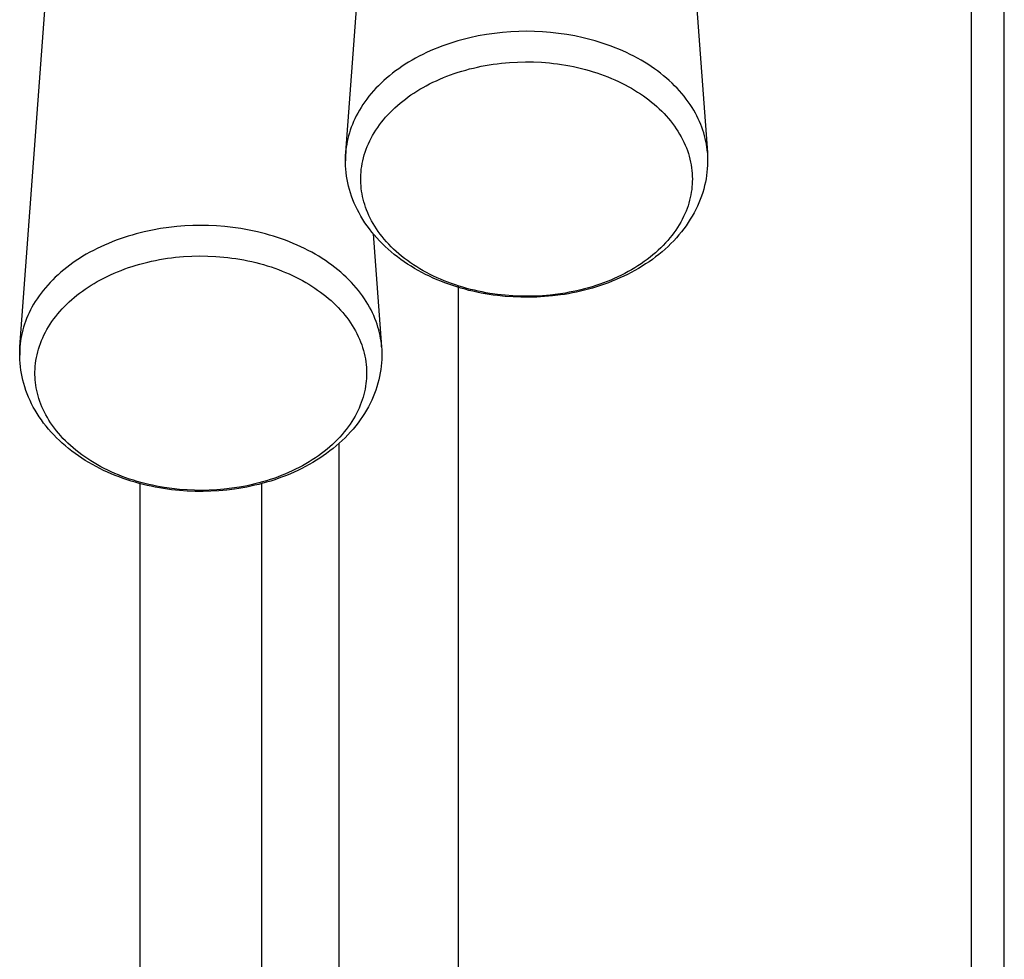
# Model space of a CAD drawing. Units: millimetres. Extents: x 2148 to 2612, y 1454 to 1532.
# Drawn here: x 2486 to 2492, y 1500 to 1506 of the extents above; entities that cross this region are included whole.
import ezdxf
from ezdxf.enums import TextEntityAlignment as Align

# ---------------------------------------------------------------- set-up
doc = ezdxf.new("R2010")
doc.units = ezdxf.units.MM
doc.layers.add('GRC-ELC', color=1, linetype='Continuous')
doc.layers.add('GRC-SILVER SERIES COOKING', color=7, linetype='Continuous', plot=False)
doc.styles.get("Standard").update_dxf_attribs({"font": 'arial.ttf'})

# ---------------------------------------------------------------- blocks, each defined once
blk = doc.blocks.new('S6M100E')
at = {"layer": 'GRC-SILVER SERIES COOKING', "color": 7, "lineweight": -3, "true_color": 0xffffff}
for points in [[(29.9999, 1.7789), (29.9999, 59.8998)], [(29.9999, 1.7789), (29.9999, 59.8998)], [(29.7839, 1.8616), (29.7839, 59.7838)], [(29.7839, 1.8616), (29.7839, 59.7838)], [(25.6578, 35.3928), (26.051, 40.6908)], [(25.6578, 35.3928), (26.051, 40.6908)], [(27.6488, 40.6908), (28.0421, 35.3928)], [(27.6488, 40.6908), (28.0421, 35.3928)], [(23.5101, 34.1126), (23.9033, 39.4106)], [(23.5101, 34.1126), (23.9033, 39.4106)], [(26.8499, 36.1926), (26.7982, 36.1918), (26.7456, 36.1894), (26.6925, 36.1853), (26.6389, 36.1793), (26.585, 36.1716), (26.531, 36.1619), (26.4771, 36.1504), (26.4502, 36.1439), (26.4234, 36.1369), (26.3967, 36.1294), (26.3702, 36.1215), (26.3438, 36.113), (26.3177, 36.1041), (26.2917, 36.0946), (26.266, 36.0847), (26.2406, 36.0744), (26.2155, 36.0635), (26.1907, 36.0522), (26.1662, 36.0405), (26.1422, 36.0283), (26.1185, 36.0156), (26.0952, 36.0025), (26.0724, 35.989), (26.0501, 35.9751), (26.0283, 35.9608), (26.0069, 35.9462), (25.9861, 35.9311), (25.9659, 35.9157), (25.9462, 35.9), (25.9271, 35.8839), (25.9086, 35.8676), (25.8907, 35.8509), (25.8734, 35.834), (25.8568, 35.8168), (25.8408, 35.7994), (25.8255, 35.7818), (25.8108, 35.764), (25.7968, 35.746), (25.7835, 35.7278), (25.7709, 35.7095), (25.7589, 35.6911), (25.7476, 35.6725), (25.737, 35.6539), (25.7271, 35.6351), (25.7179, 35.6164), (25.7093, 35.5976), (25.7015, 35.5787), (25.6942, 35.5599), (25.6877, 35.5411), (25.6818, 35.5223), (25.6765, 35.5035), (25.6719, 35.4849), (25.6679, 35.4662), (25.6645, 35.4477), (25.6617, 35.4293), (25.6595, 35.411), (25.6578, 35.3928)], [(26.8499, 36.1926), (26.7982, 36.1918), (26.7456, 36.1894), (26.6925, 36.1853), (26.6389, 36.1793), (26.585, 36.1716), (26.531, 36.1619), (26.4771, 36.1504), (26.4502, 36.1439), (26.4234, 36.1369), (26.3967, 36.1294), (26.3702, 36.1215), (26.3438, 36.113), (26.3177, 36.1041), (26.2917, 36.0946), (26.266, 36.0847), (26.2406, 36.0744), (26.2155, 36.0635), (26.1907, 36.0522), (26.1662, 36.0405), (26.1422, 36.0283), (26.1185, 36.0156), (26.0952, 36.0025), (26.0724, 35.989), (26.0501, 35.9751), (26.0283, 35.9608), (26.0069, 35.9462), (25.9861, 35.9311), (25.9659, 35.9157), (25.9462, 35.9), (25.9271, 35.8839), (25.9086, 35.8676), (25.8907, 35.8509), (25.8734, 35.834), (25.8568, 35.8168), (25.8408, 35.7994), (25.8255, 35.7818), (25.8108, 35.764), (25.7968, 35.746), (25.7835, 35.7278), (25.7709, 35.7095), (25.7589, 35.6911), (25.7476, 35.6725), (25.737, 35.6539), (25.7271, 35.6351), (25.7179, 35.6164), (25.7093, 35.5976), (25.7015, 35.5787), (25.6942, 35.5599), (25.6877, 35.5411), (25.6818, 35.5223), (25.6765, 35.5035), (25.6719, 35.4849), (25.6679, 35.4662), (25.6645, 35.4477), (25.6617, 35.4293), (25.6595, 35.411), (25.6578, 35.3928)], [(28.0421, 35.3928), (28.0404, 35.411), (28.0382, 35.4293), (28.0354, 35.4477), (28.032, 35.4662), (28.028, 35.4849), (28.0234, 35.5035), (28.0181, 35.5223), (28.0122, 35.5411), (28.0057, 35.5599), (27.9984, 35.5787), (27.9906, 35.5976), (27.982, 35.6164), (27.9728, 35.6351), (27.9629, 35.6539), (27.9523, 35.6725), (27.941, 35.6911), (27.929, 35.7095), (27.9164, 35.7278), (27.9031, 35.746), (27.8891, 35.764), (27.8744, 35.7818), (27.8591, 35.7994), (27.8431, 35.8168), (27.8265, 35.834), (27.8092, 35.8509), (27.7913, 35.8676), (27.7728, 35.8839), (27.7537, 35.9), (27.734, 35.9157), (27.7138, 35.9311), (27.693, 35.9462), (27.6716, 35.9608), (27.6498, 35.9751), (27.6275, 35.989), (27.6047, 36.0025), (27.5814, 36.0156), (27.5577, 36.0283), (27.5337, 36.0405), (27.5092, 36.0522), (27.4844, 36.0635), (27.4593, 36.0744), (27.4339, 36.0847), (27.4082, 36.0946), (27.3822, 36.1041), (27.3561, 36.113), (27.3297, 36.1215), (27.3032, 36.1294), (27.2765, 36.1369), (27.2497, 36.1439), (27.2228, 36.1504), (27.1689, 36.1619), (27.1149, 36.1716), (27.061, 36.1793), (27.0074, 36.1853), (26.9543, 36.1894), (26.9017, 36.1918), (26.8499, 36.1926)], [(28.0421, 35.3928), (28.0404, 35.411), (28.0382, 35.4293), (28.0354, 35.4477), (28.032, 35.4662), (28.028, 35.4849), (28.0234, 35.5035), (28.0181, 35.5223), (28.0122, 35.5411), (28.0057, 35.5599), (27.9984, 35.5787), (27.9906, 35.5976), (27.982, 35.6164), (27.9728, 35.6351), (27.9629, 35.6539), (27.9523, 35.6725), (27.941, 35.6911), (27.929, 35.7095), (27.9164, 35.7278), (27.9031, 35.746), (27.8891, 35.764), (27.8744, 35.7818), (27.8591, 35.7994), (27.8431, 35.8168), (27.8265, 35.834), (27.8092, 35.8509), (27.7913, 35.8676), (27.7728, 35.8839), (27.7537, 35.9), (27.734, 35.9157), (27.7138, 35.9311), (27.693, 35.9462), (27.6716, 35.9608), (27.6498, 35.9751), (27.6275, 35.989), (27.6047, 36.0025), (27.5814, 36.0156), (27.5577, 36.0283), (27.5337, 36.0405), (27.5092, 36.0522), (27.4844, 36.0635), (27.4593, 36.0744), (27.4339, 36.0847), (27.4082, 36.0946), (27.3822, 36.1041), (27.3561, 36.113), (27.3297, 36.1215), (27.3032, 36.1294), (27.2765, 36.1369), (27.2497, 36.1439), (27.2228, 36.1504), (27.1689, 36.1619), (27.1149, 36.1716), (27.061, 36.1793), (27.0074, 36.1853), (26.9543, 36.1894), (26.9017, 36.1918), (26.8499, 36.1926)], [(25.7568, 35.2082), (25.7567, 35.2268), (25.7574, 35.2455), (25.7586, 35.2642), (25.7605, 35.283), (25.7631, 35.3018), (25.7663, 35.3207), (25.7702, 35.3395), (25.7748, 35.3583), (25.78, 35.3771), (25.7859, 35.3958), (25.7924, 35.4145), (25.7997, 35.433), (25.8076, 35.4515), (25.8161, 35.4698), (25.8253, 35.4879), (25.8352, 35.5059), (25.8456, 35.5238), (25.8567, 35.5414), (25.8684, 35.5588), (25.8807, 35.576), (25.8936, 35.593), (25.9071, 35.6096), (25.9211, 35.6261), (25.9357, 35.6422), (25.9507, 35.658), (25.9663, 35.6735), (25.9824, 35.6887), (25.9989, 35.7036), (26.0159, 35.7181), (26.0333, 35.7323), (26.0511, 35.7461), (26.0693, 35.7596), (26.088, 35.7727), (26.1071, 35.7856), (26.1268, 35.7981), (26.147, 35.8104), (26.1677, 35.8224), (26.1889, 35.8341), (26.2105, 35.8454), (26.2326, 35.8564), (26.2552, 35.867), (26.2781, 35.8772), (26.3014, 35.887), (26.3251, 35.8965), (26.3492, 35.9055), (26.3736, 35.9142), (26.3983, 35.9223), (26.4233, 35.9301), (26.4486, 35.9374), (26.4741, 35.9443), (26.4998, 35.9507), (26.5257, 35.9566), (26.5518, 35.9621), (26.578, 35.9671), (26.6044, 35.9716), (26.6308, 35.9757), (26.6573, 35.9793), (26.6839, 35.9824), (26.7105, 35.9851), (26.737, 35.9873), (26.7901, 35.9902), (26.8428, 35.9914), (26.8955, 35.9907), (26.9486, 35.9882), (27.0018, 35.9839), (27.0284, 35.981), (27.055, 35.9777), (27.0815, 35.9739), (27.1079, 35.9696), (27.1343, 35.9648), (27.1604, 35.9596), (27.1865, 35.9539), (27.2123, 35.9477), (27.2379, 35.9411), (27.2633, 35.934), (27.2885, 35.9265), (27.3133, 35.9185), (27.3379, 35.9101), (27.3621, 35.9013), (27.386, 35.8921), (27.4095, 35.8825), (27.4326, 35.8724), (27.4554, 35.862), (27.4777, 35.8513), (27.4995, 35.8402), (27.5209, 35.8287), (27.5418, 35.8169), (27.5622, 35.8048), (27.5822, 35.7924), (27.6016, 35.7797), (27.6205, 35.7668), (27.6389, 35.7535), (27.657, 35.7398), (27.6746, 35.7258), (27.6919, 35.7115), (27.7087, 35.6968), (27.725, 35.6817), (27.7409, 35.6663), (27.7563, 35.6506), (27.7711, 35.6347), (27.7855, 35.6184), (27.7992, 35.6018), (27.8124, 35.585), (27.8251, 35.5679), (27.8371, 35.5506), (27.8485, 35.5331), (27.8593, 35.5153), (27.8695, 35.4974), (27.879, 35.4794), (27.8879, 35.4611), (27.8961, 35.4428), (27.9037, 35.4243), (27.9106, 35.4057), (27.9169, 35.387), (27.9224, 35.3683), (27.9274, 35.3495), (27.9316, 35.3307), (27.9352, 35.3119), (27.9381, 35.2931), (27.9403, 35.2744), (27.9419, 35.2556), (27.9429, 35.2369), (27.9432, 35.2183)], [(25.7568, 35.2082), (25.7567, 35.2268), (25.7574, 35.2455), (25.7586, 35.2642), (25.7605, 35.283), (25.7631, 35.3018), (25.7663, 35.3207), (25.7702, 35.3395), (25.7748, 35.3583), (25.78, 35.3771), (25.7859, 35.3958), (25.7924, 35.4145), (25.7997, 35.433), (25.8076, 35.4515), (25.8161, 35.4698), (25.8253, 35.4879), (25.8352, 35.5059), (25.8456, 35.5238), (25.8567, 35.5414), (25.8684, 35.5588), (25.8807, 35.576), (25.8936, 35.593), (25.9071, 35.6096), (25.9211, 35.6261), (25.9357, 35.6422), (25.9507, 35.658), (25.9663, 35.6735), (25.9824, 35.6887), (25.9989, 35.7036), (26.0159, 35.7181), (26.0333, 35.7323), (26.0511, 35.7461), (26.0693, 35.7596), (26.088, 35.7727), (26.1071, 35.7856), (26.1268, 35.7981), (26.147, 35.8104), (26.1677, 35.8224), (26.1889, 35.8341), (26.2105, 35.8454), (26.2326, 35.8564), (26.2552, 35.867), (26.2781, 35.8772), (26.3014, 35.887), (26.3251, 35.8965), (26.3492, 35.9055), (26.3736, 35.9142), (26.3983, 35.9223), (26.4233, 35.9301), (26.4486, 35.9374), (26.4741, 35.9443), (26.4998, 35.9507), (26.5257, 35.9566), (26.5518, 35.9621), (26.578, 35.9671), (26.6044, 35.9716), (26.6308, 35.9757), (26.6573, 35.9793), (26.6839, 35.9824), (26.7105, 35.9851), (26.737, 35.9873), (26.7901, 35.9902), (26.8428, 35.9914), (26.8955, 35.9907), (26.9486, 35.9882), (27.0018, 35.9839), (27.0284, 35.981), (27.055, 35.9777), (27.0815, 35.9739), (27.1079, 35.9696), (27.1343, 35.9648), (27.1604, 35.9596), (27.1865, 35.9539), (27.2123, 35.9477), (27.2379, 35.9411), (27.2633, 35.934), (27.2885, 35.9265), (27.3133, 35.9185), (27.3379, 35.9101), (27.3621, 35.9013), (27.386, 35.8921), (27.4095, 35.8825), (27.4326, 35.8724), (27.4554, 35.862), (27.4777, 35.8513), (27.4995, 35.8402), (27.5209, 35.8287), (27.5418, 35.8169), (27.5622, 35.8048), (27.5822, 35.7924), (27.6016, 35.7797), (27.6205, 35.7668), (27.6389, 35.7535), (27.657, 35.7398), (27.6746, 35.7258), (27.6919, 35.7115), (27.7087, 35.6968), (27.725, 35.6817), (27.7409, 35.6663), (27.7563, 35.6506), (27.7711, 35.6347), (27.7855, 35.6184), (27.7992, 35.6018), (27.8124, 35.585), (27.8251, 35.5679), (27.8371, 35.5506), (27.8485, 35.5331), (27.8593, 35.5153), (27.8695, 35.4974), (27.879, 35.4794), (27.8879, 35.4611), (27.8961, 35.4428), (27.9037, 35.4243), (27.9106, 35.4057), (27.9169, 35.387), (27.9224, 35.3683), (27.9274, 35.3495), (27.9316, 35.3307), (27.9352, 35.3119), (27.9381, 35.2931), (27.9403, 35.2744), (27.9419, 35.2556), (27.9429, 35.2369), (27.9432, 35.2183)], [(25.656, 35.3282), (25.6559, 35.3428), (25.6561, 35.3574), (25.6567, 35.3751), (25.6578, 35.3927)], [(25.656, 35.3282), (25.6559, 35.3428), (25.6561, 35.3574), (25.6567, 35.3751), (25.6578, 35.3927)], [(28.0421, 35.3927), (28.0432, 35.3734), (28.0439, 35.3541), (28.0439, 35.3315), (28.0432, 35.309), (28.0418, 35.2865), (28.0397, 35.2641), (28.0369, 35.2417), (28.0333, 35.2195), (28.029, 35.1973), (28.024, 35.1752), (28.018, 35.1521), (28.0112, 35.1291), (28.0037, 35.1064), (27.9954, 35.0839), (27.9864, 35.0616), (27.9767, 35.0395), (27.9662, 35.0177), (27.955, 34.9962), (27.9428, 34.9743), (27.9298, 34.9527), (27.9162, 34.9315), (27.9018, 34.9106), (27.8868, 34.8901), (27.8711, 34.8699), (27.8548, 34.85), (27.8378, 34.8306), (27.8201, 34.8114), (27.8017, 34.7926), (27.7828, 34.7742), (27.7632, 34.7563), (27.7431, 34.7388), (27.7225, 34.7217), (27.7012, 34.705), (27.6795, 34.6888), (27.6575, 34.6733), (27.635, 34.6581), (27.6121, 34.6435), (27.5886, 34.6293), (27.5648, 34.6156), (27.5405, 34.6023), (27.5158, 34.5896), (27.4907, 34.5773), (27.4659, 34.5658), (27.4408, 34.5549), (27.4154, 34.5443), (27.3897, 34.5343), (27.3636, 34.5248), (27.3373, 34.5157), (27.3107, 34.5071), (27.2838, 34.499), (27.2581, 34.4918), (27.2321, 34.485), (27.206, 34.4787), (27.1797, 34.4728), (27.1533, 34.4674), (27.1267, 34.4624), (27.0999, 34.4579), (27.073, 34.4539), (27.0213, 34.4474), (26.9694, 34.4427), (26.9172, 34.4396), (26.8649, 34.4383), (26.8129, 34.4387), (26.761, 34.4407), (26.7093, 34.4444), (26.6578, 34.4498), (26.6306, 34.4533), (26.6035, 34.4574), (26.5766, 34.4618), (26.5498, 34.4668), (26.5231, 34.4722), (26.4966, 34.478), (26.4703, 34.4843), (26.4442, 34.4911), (26.4171, 34.4987), (26.3902, 34.5068), (26.3636, 34.5153), (26.3373, 34.5244), (26.3113, 34.5339), (26.2855, 34.5439), (26.2601, 34.5544), (26.235, 34.5654), (26.2096, 34.5771), (26.1845, 34.5894), (26.1598, 34.6021), (26.1355, 34.6154), (26.1117, 34.629), (26.0883, 34.6432), (26.0654, 34.6578), (26.0429, 34.6729), (26.0207, 34.6886), (25.999, 34.7048), (25.9778, 34.7214), (25.9571, 34.7385), (25.937, 34.7559), (25.9175, 34.7739), (25.8986, 34.7922), (25.8803, 34.8109), (25.8627, 34.83), (25.8457, 34.8494), (25.8294, 34.8691), (25.8137, 34.8893), (25.7987, 34.9098), (25.7843, 34.9306), (25.7707, 34.9518), (25.7577, 34.9733), (25.7458, 34.9945), (25.7346, 35.016), (25.7241, 35.0378), (25.7143, 35.0598), (25.7052, 35.082), (25.6969, 35.1045), (25.6893, 35.1272), (25.6824, 35.1501), (25.6766, 35.172), (25.6716, 35.194), (25.6672, 35.2162), (25.6635, 35.2384), (25.6606, 35.2608), (25.6583, 35.2832), (25.6568, 35.3057), (25.656, 35.3282)], [(28.0421, 35.3927), (28.0432, 35.3734), (28.0439, 35.3541), (28.0439, 35.3315), (28.0432, 35.309), (28.0418, 35.2865), (28.0397, 35.2641), (28.0369, 35.2417), (28.0333, 35.2195), (28.029, 35.1973), (28.024, 35.1752), (28.018, 35.1521), (28.0112, 35.1291), (28.0037, 35.1064), (27.9954, 35.0839), (27.9864, 35.0616), (27.9767, 35.0395), (27.9662, 35.0177), (27.955, 34.9962), (27.9428, 34.9743), (27.9298, 34.9527), (27.9162, 34.9315), (27.9018, 34.9106), (27.8868, 34.8901), (27.8711, 34.8699), (27.8548, 34.85), (27.8378, 34.8306), (27.8201, 34.8114), (27.8017, 34.7926), (27.7828, 34.7742), (27.7632, 34.7563), (27.7431, 34.7388), (27.7225, 34.7217), (27.7012, 34.705), (27.6795, 34.6888), (27.6575, 34.6733), (27.635, 34.6581), (27.6121, 34.6435), (27.5886, 34.6293), (27.5648, 34.6156), (27.5405, 34.6023), (27.5158, 34.5896), (27.4907, 34.5773), (27.4659, 34.5658), (27.4408, 34.5549), (27.4154, 34.5443), (27.3897, 34.5343), (27.3636, 34.5248), (27.3373, 34.5157), (27.3107, 34.5071), (27.2838, 34.499), (27.2581, 34.4918), (27.2321, 34.485), (27.206, 34.4787), (27.1797, 34.4728), (27.1533, 34.4674), (27.1267, 34.4624), (27.0999, 34.4579), (27.073, 34.4539), (27.0213, 34.4474), (26.9694, 34.4427), (26.9172, 34.4396), (26.8649, 34.4383), (26.8129, 34.4387), (26.761, 34.4407), (26.7093, 34.4444), (26.6578, 34.4498), (26.6306, 34.4533), (26.6035, 34.4574), (26.5766, 34.4618), (26.5498, 34.4668), (26.5231, 34.4722), (26.4966, 34.478), (26.4703, 34.4843), (26.4442, 34.4911), (26.4171, 34.4987), (26.3902, 34.5068), (26.3636, 34.5153), (26.3373, 34.5244), (26.3113, 34.5339), (26.2855, 34.5439), (26.2601, 34.5544), (26.235, 34.5654), (26.2096, 34.5771), (26.1845, 34.5894), (26.1598, 34.6021), (26.1355, 34.6154), (26.1117, 34.629), (26.0883, 34.6432), (26.0654, 34.6578), (26.0429, 34.6729), (26.0207, 34.6886), (25.999, 34.7048), (25.9778, 34.7214), (25.9571, 34.7385), (25.937, 34.7559), (25.9175, 34.7739), (25.8986, 34.7922), (25.8803, 34.8109), (25.8627, 34.83), (25.8457, 34.8494), (25.8294, 34.8691), (25.8137, 34.8893), (25.7987, 34.9098), (25.7843, 34.9306), (25.7707, 34.9518), (25.7577, 34.9733), (25.7458, 34.9945), (25.7346, 35.016), (25.7241, 35.0378), (25.7143, 35.0598), (25.7052, 35.082), (25.6969, 35.1045), (25.6893, 35.1272), (25.6824, 35.1501), (25.6766, 35.172), (25.6716, 35.194), (25.6672, 35.2162), (25.6635, 35.2384), (25.6606, 35.2608), (25.6583, 35.2832), (25.6568, 35.3057), (25.656, 35.3282)], [(25.6578, 35.3927), (25.657, 35.3789), (25.6564, 35.3651), (25.6562, 35.3513), (25.6563, 35.3374)], [(25.6578, 35.3927), (25.657, 35.3789), (25.6564, 35.3651), (25.6562, 35.3513), (25.6563, 35.3374)], [(25.6578, 35.3928), (25.6578, 35.3927)], [(25.6578, 35.3928), (25.6578, 35.3927)], [(28.0421, 35.3927), (28.0421, 35.3928)], [(28.0421, 35.3927), (28.0421, 35.3928)], [(27.9432, 35.2183), (27.9429, 35.2012), (27.9421, 35.184), (27.9408, 35.1666), (27.9388, 35.1491), (27.9363, 35.1315), (27.9332, 35.1138), (27.9294, 35.096), (27.9251, 35.0782), (27.9201, 35.0603), (27.9145, 35.0423), (27.9082, 35.0244), (27.9013, 35.0064), (27.8938, 34.9884), (27.8855, 34.9705), (27.8766, 34.9526), (27.867, 34.9348), (27.8568, 34.9171), (27.8459, 34.8994), (27.8343, 34.8819), (27.822, 34.8646), (27.8091, 34.8473), (27.7955, 34.8303), (27.7813, 34.8135), (27.7664, 34.7968), (27.7509, 34.7804), (27.7347, 34.7643), (27.718, 34.7484), (27.7006, 34.7328), (27.6827, 34.7175), (27.6642, 34.7025), (27.6451, 34.6878), (27.6255, 34.6735), (27.6054, 34.6595), (27.5848, 34.646), (27.5637, 34.6328), (27.5422, 34.62), (27.5203, 34.6076), (27.4979, 34.5957), (27.4752, 34.5842), (27.4521, 34.5731), (27.4286, 34.5625), (27.4049, 34.5523), (27.3809, 34.5426), (27.3566, 34.5333), (27.3321, 34.5245), (27.3075, 34.5162), (27.2826, 34.5084), (27.2576, 34.501), (27.2324, 34.4941), (27.2072, 34.4877), (27.1819, 34.4818), (27.1566, 34.4763), (27.1312, 34.4713), (27.1059, 34.4668), (27.0552, 34.459), (27.0049, 34.4531), (26.955, 34.4489), (26.9057, 34.4463), (26.8571, 34.4453), (26.8085, 34.4458), (26.7592, 34.4479), (26.7092, 34.4517), (26.6588, 34.4572), (26.608, 34.4644), (26.5826, 34.4688), (26.5571, 34.4735), (26.5317, 34.4788), (26.5063, 34.4845), (26.4809, 34.4906), (26.4557, 34.4973), (26.4305, 34.5044), (26.4055, 34.512), (26.3807, 34.5201), (26.356, 34.5287), (26.3316, 34.5377), (26.3074, 34.5472), (26.2835, 34.5571), (26.2599, 34.5675), (26.2366, 34.5784), (26.2136, 34.5897), (26.191, 34.6015), (26.1688, 34.6136), (26.1471, 34.6262), (26.1258, 34.6392), (26.1049, 34.6526), (26.0845, 34.6663), (26.0647, 34.6805), (26.0453, 34.6949), (26.0266, 34.7098), (26.0083, 34.7249), (25.9907, 34.7403), (25.9737, 34.7561), (25.9572, 34.7721), (25.9414, 34.7883), (25.9262, 34.8048), (25.9117, 34.8216), (25.8978, 34.8385), (25.8845, 34.8556), (25.8719, 34.8728), (25.86, 34.8902), (25.8488, 34.9078), (25.8382, 34.9254), (25.8283, 34.9431), (25.8191, 34.9609), (25.8105, 34.9788), (25.8026, 34.9966), (25.7953, 35.0145), (25.7888, 35.0324), (25.7828, 35.0503), (25.7775, 35.0682), (25.7728, 35.086), (25.7688, 35.1038), (25.7653, 35.1214), (25.7624, 35.139), (25.7602, 35.1565), (25.7585, 35.1738), (25.7574, 35.1911), (25.7568, 35.2082)], [(27.9432, 35.2183), (27.9429, 35.2012), (27.9421, 35.184), (27.9408, 35.1666), (27.9388, 35.1491), (27.9363, 35.1315), (27.9332, 35.1138), (27.9294, 35.096), (27.9251, 35.0782), (27.9201, 35.0603), (27.9145, 35.0423), (27.9082, 35.0244), (27.9013, 35.0064), (27.8938, 34.9884), (27.8855, 34.9705), (27.8766, 34.9526), (27.867, 34.9348), (27.8568, 34.9171), (27.8459, 34.8994), (27.8343, 34.8819), (27.822, 34.8646), (27.8091, 34.8473), (27.7955, 34.8303), (27.7813, 34.8135), (27.7664, 34.7968), (27.7509, 34.7804), (27.7347, 34.7643), (27.718, 34.7484), (27.7006, 34.7328), (27.6827, 34.7175), (27.6642, 34.7025), (27.6451, 34.6878), (27.6255, 34.6735), (27.6054, 34.6595), (27.5848, 34.646), (27.5637, 34.6328), (27.5422, 34.62), (27.5203, 34.6076), (27.4979, 34.5957), (27.4752, 34.5842), (27.4521, 34.5731), (27.4286, 34.5625), (27.4049, 34.5523), (27.3809, 34.5426), (27.3566, 34.5333), (27.3321, 34.5245), (27.3075, 34.5162), (27.2826, 34.5084), (27.2576, 34.501), (27.2324, 34.4941), (27.2072, 34.4877), (27.1819, 34.4818), (27.1566, 34.4763), (27.1312, 34.4713), (27.1059, 34.4668), (27.0552, 34.459), (27.0049, 34.4531), (26.955, 34.4489), (26.9057, 34.4463), (26.8571, 34.4453), (26.8085, 34.4458), (26.7592, 34.4479), (26.7092, 34.4517), (26.6588, 34.4572), (26.608, 34.4644), (26.5826, 34.4688), (26.5571, 34.4735), (26.5317, 34.4788), (26.5063, 34.4845), (26.4809, 34.4906), (26.4557, 34.4973), (26.4305, 34.5044), (26.4055, 34.512), (26.3807, 34.5201), (26.356, 34.5287), (26.3316, 34.5377), (26.3074, 34.5472), (26.2835, 34.5571), (26.2599, 34.5675), (26.2366, 34.5784), (26.2136, 34.5897), (26.191, 34.6015), (26.1688, 34.6136), (26.1471, 34.6262), (26.1258, 34.6392), (26.1049, 34.6526), (26.0845, 34.6663), (26.0647, 34.6805), (26.0453, 34.6949), (26.0266, 34.7098), (26.0083, 34.7249), (25.9907, 34.7403), (25.9737, 34.7561), (25.9572, 34.7721), (25.9414, 34.7883), (25.9262, 34.8048), (25.9117, 34.8216), (25.8978, 34.8385), (25.8845, 34.8556), (25.8719, 34.8728), (25.86, 34.8902), (25.8488, 34.9078), (25.8382, 34.9254), (25.8283, 34.9431), (25.8191, 34.9609), (25.8105, 34.9788), (25.8026, 34.9966), (25.7953, 35.0145), (25.7888, 35.0324), (25.7828, 35.0503), (25.7775, 35.0682), (25.7728, 35.086), (25.7688, 35.1038), (25.7653, 35.1214), (25.7624, 35.139), (25.7602, 35.1565), (25.7585, 35.1738), (25.7574, 35.1911), (25.7568, 35.2082)], [(24.7022, 34.9124), (24.6505, 34.9116), (24.5979, 34.9092), (24.5448, 34.9051), (24.4912, 34.8991), (24.4373, 34.8914), (24.3833, 34.8817), (24.3293, 34.8702), (24.3025, 34.8637), (24.2757, 34.8567), (24.249, 34.8492), (24.2225, 34.8413), (24.1961, 34.8328), (24.1699, 34.8239), (24.144, 34.8144), (24.1183, 34.8045), (24.0929, 34.7942), (24.0678, 34.7833), (24.043, 34.772), (24.0185, 34.7603), (23.9944, 34.748), (23.9708, 34.7354), (23.9475, 34.7223), (23.9247, 34.7088), (23.9024, 34.6949), (23.8805, 34.6806), (23.8592, 34.666), (23.8384, 34.6509), (23.8182, 34.6355), (23.7985, 34.6198), (23.7794, 34.6037), (23.7609, 34.5874), (23.743, 34.5707), (23.7257, 34.5538), (23.7091, 34.5366), (23.6931, 34.5192), (23.6778, 34.5016), (23.6631, 34.4838), (23.6491, 34.4658), (23.6358, 34.4476), (23.6231, 34.4293), (23.6112, 34.4108), (23.5999, 34.3923), (23.5893, 34.3737), (23.5794, 34.3549), (23.5702, 34.3362), (23.5616, 34.3174), (23.5537, 34.2985), (23.5465, 34.2797), (23.54, 34.2609), (23.5341, 34.2421), (23.5288, 34.2233), (23.5242, 34.2047), (23.5201, 34.186), (23.5168, 34.1675), (23.514, 34.1491), (23.5118, 34.1308), (23.5101, 34.1126)], [(24.7022, 34.9124), (24.6505, 34.9116), (24.5979, 34.9092), (24.5448, 34.9051), (24.4912, 34.8991), (24.4373, 34.8914), (24.3833, 34.8817), (24.3293, 34.8702), (24.3025, 34.8637), (24.2757, 34.8567), (24.249, 34.8492), (24.2225, 34.8413), (24.1961, 34.8328), (24.1699, 34.8239), (24.144, 34.8144), (24.1183, 34.8045), (24.0929, 34.7942), (24.0678, 34.7833), (24.043, 34.772), (24.0185, 34.7603), (23.9944, 34.748), (23.9708, 34.7354), (23.9475, 34.7223), (23.9247, 34.7088), (23.9024, 34.6949), (23.8805, 34.6806), (23.8592, 34.666), (23.8384, 34.6509), (23.8182, 34.6355), (23.7985, 34.6198), (23.7794, 34.6037), (23.7609, 34.5874), (23.743, 34.5707), (23.7257, 34.5538), (23.7091, 34.5366), (23.6931, 34.5192), (23.6778, 34.5016), (23.6631, 34.4838), (23.6491, 34.4658), (23.6358, 34.4476), (23.6231, 34.4293), (23.6112, 34.4108), (23.5999, 34.3923), (23.5893, 34.3737), (23.5794, 34.3549), (23.5702, 34.3362), (23.5616, 34.3174), (23.5537, 34.2985), (23.5465, 34.2797), (23.54, 34.2609), (23.5341, 34.2421), (23.5288, 34.2233), (23.5242, 34.2047), (23.5201, 34.186), (23.5168, 34.1675), (23.514, 34.1491), (23.5118, 34.1308), (23.5101, 34.1126)], [(25.8943, 34.1126), (25.8927, 34.1308), (25.8905, 34.1491), (25.8877, 34.1675), (25.8843, 34.186), (25.8803, 34.2047), (25.8757, 34.2233), (25.8704, 34.2421), (25.8645, 34.2609), (25.8579, 34.2797), (25.8507, 34.2985), (25.8428, 34.3174), (25.8343, 34.3362), (25.8251, 34.3549), (25.8151, 34.3737), (25.8046, 34.3923), (25.7933, 34.4108), (25.7813, 34.4293), (25.7687, 34.4476), (25.7554, 34.4658), (25.7414, 34.4838), (25.7267, 34.5016), (25.7114, 34.5192), (25.6954, 34.5366), (25.6788, 34.5538), (25.6615, 34.5707), (25.6436, 34.5874), (25.6251, 34.6037), (25.606, 34.6198), (25.5863, 34.6355), (25.5661, 34.6509), (25.5453, 34.666), (25.5239, 34.6806), (25.5021, 34.6949), (25.4798, 34.7088), (25.4569, 34.7223), (25.4337, 34.7354), (25.41, 34.748), (25.386, 34.7603), (25.3615, 34.772), (25.3367, 34.7833), (25.3116, 34.7942), (25.2862, 34.8045), (25.2605, 34.8144), (25.2345, 34.8239), (25.2084, 34.8328), (25.182, 34.8413), (25.1555, 34.8492), (25.1288, 34.8567), (25.102, 34.8637), (25.0751, 34.8702), (25.0212, 34.8817), (24.9672, 34.8914), (24.9133, 34.8991), (24.8597, 34.9051), (24.8065, 34.9092), (24.754, 34.9116), (24.7022, 34.9124)], [(25.8943, 34.1126), (25.8927, 34.1308), (25.8905, 34.1491), (25.8877, 34.1675), (25.8843, 34.186), (25.8803, 34.2047), (25.8757, 34.2233), (25.8704, 34.2421), (25.8645, 34.2609), (25.8579, 34.2797), (25.8507, 34.2985), (25.8428, 34.3174), (25.8343, 34.3362), (25.8251, 34.3549), (25.8151, 34.3737), (25.8046, 34.3923), (25.7933, 34.4108), (25.7813, 34.4293), (25.7687, 34.4476), (25.7554, 34.4658), (25.7414, 34.4838), (25.7267, 34.5016), (25.7114, 34.5192), (25.6954, 34.5366), (25.6788, 34.5538), (25.6615, 34.5707), (25.6436, 34.5874), (25.6251, 34.6037), (25.606, 34.6198), (25.5863, 34.6355), (25.5661, 34.6509), (25.5453, 34.666), (25.5239, 34.6806), (25.5021, 34.6949), (25.4798, 34.7088), (25.4569, 34.7223), (25.4337, 34.7354), (25.41, 34.748), (25.386, 34.7603), (25.3615, 34.772), (25.3367, 34.7833), (25.3116, 34.7942), (25.2862, 34.8045), (25.2605, 34.8144), (25.2345, 34.8239), (25.2084, 34.8328), (25.182, 34.8413), (25.1555, 34.8492), (25.1288, 34.8567), (25.102, 34.8637), (25.0751, 34.8702), (25.0212, 34.8817), (24.9672, 34.8914), (24.9133, 34.8991), (24.8597, 34.9051), (24.8065, 34.9092), (24.754, 34.9116), (24.7022, 34.9124)], [(25.8391, 34.8572), (25.8943, 34.1126)], [(25.8391, 34.8572), (25.8943, 34.1126)], [(23.6091, 33.928), (23.609, 33.9466), (23.6096, 33.9653), (23.6109, 33.984), (23.6128, 34.0028), (23.6154, 34.0216), (23.6186, 34.0405), (23.6225, 34.0593), (23.627, 34.0781), (23.6323, 34.0969), (23.6382, 34.1156), (23.6447, 34.1343), (23.652, 34.1528), (23.6599, 34.1713), (23.6684, 34.1896), (23.6776, 34.2077), (23.6874, 34.2257), (23.6979, 34.2436), (23.709, 34.2612), (23.7207, 34.2786), (23.733, 34.2958), (23.7459, 34.3128), (23.7594, 34.3294), (23.7734, 34.3459), (23.7879, 34.362), (23.803, 34.3778), (23.8186, 34.3933), (23.8347, 34.4085), (23.8512, 34.4234), (23.8682, 34.4379), (23.8856, 34.4521), (23.9034, 34.4659), (23.9216, 34.4794), (23.9402, 34.4925), (23.9594, 34.5054), (23.9791, 34.5179), (23.9993, 34.5302), (24.02, 34.5422), (24.0412, 34.5539), (24.0628, 34.5652), (24.0849, 34.5762), (24.1074, 34.5868), (24.1304, 34.597), (24.1537, 34.6068), (24.1774, 34.6163), (24.2015, 34.6253), (24.2259, 34.634), (24.2506, 34.6421), (24.2756, 34.6499), (24.3008, 34.6572), (24.3264, 34.6641), (24.3521, 34.6705), (24.378, 34.6764), (24.4041, 34.6819), (24.4303, 34.6869), (24.4567, 34.6914), (24.4831, 34.6955), (24.5096, 34.6991), (24.5362, 34.7022), (24.5627, 34.7049), (24.5893, 34.7071), (24.6423, 34.71), (24.6951, 34.7112), (24.7478, 34.7105), (24.8009, 34.708), (24.8541, 34.7037), (24.8807, 34.7008), (24.9073, 34.6975), (24.9338, 34.6937), (24.9602, 34.6894), (24.9865, 34.6846), (25.0127, 34.6794), (25.0388, 34.6737), (25.0646, 34.6675), (25.0902, 34.6609), (25.1156, 34.6538), (25.1408, 34.6463), (25.1656, 34.6383), (25.1902, 34.6299), (25.2144, 34.6211), (25.2383, 34.6119), (25.2618, 34.6023), (25.2849, 34.5922), (25.3076, 34.5818), (25.3299, 34.5711), (25.3518, 34.56), (25.3732, 34.5485), (25.3941, 34.5367), (25.4145, 34.5246), (25.4344, 34.5122), (25.4539, 34.4995), (25.4727, 34.4866), (25.4912, 34.4733), (25.5093, 34.4596), (25.5269, 34.4456), (25.5442, 34.4313), (25.561, 34.4166), (25.5773, 34.4015), (25.5932, 34.3861), (25.6086, 34.3704), (25.6234, 34.3544), (25.6377, 34.3382), (25.6515, 34.3216), (25.6647, 34.3048), (25.6773, 34.2877), (25.6894, 34.2704), (25.7008, 34.2529), (25.7116, 34.2351), (25.7218, 34.2172), (25.7313, 34.1991), (25.7402, 34.1809), (25.7484, 34.1626), (25.756, 34.1441), (25.7629, 34.1255), (25.7692, 34.1068), (25.7747, 34.0881), (25.7796, 34.0693), (25.7839, 34.0505), (25.7875, 34.0317), (25.7904, 34.0129), (25.7926, 33.9942), (25.7942, 33.9754), (25.7952, 33.9567), (25.7955, 33.9381)], [(23.6091, 33.928), (23.609, 33.9466), (23.6096, 33.9653), (23.6109, 33.984), (23.6128, 34.0028), (23.6154, 34.0216), (23.6186, 34.0405), (23.6225, 34.0593), (23.627, 34.0781), (23.6323, 34.0969), (23.6382, 34.1156), (23.6447, 34.1343), (23.652, 34.1528), (23.6599, 34.1713), (23.6684, 34.1896), (23.6776, 34.2077), (23.6874, 34.2257), (23.6979, 34.2436), (23.709, 34.2612), (23.7207, 34.2786), (23.733, 34.2958), (23.7459, 34.3128), (23.7594, 34.3294), (23.7734, 34.3459), (23.7879, 34.362), (23.803, 34.3778), (23.8186, 34.3933), (23.8347, 34.4085), (23.8512, 34.4234), (23.8682, 34.4379), (23.8856, 34.4521), (23.9034, 34.4659), (23.9216, 34.4794), (23.9402, 34.4925), (23.9594, 34.5054), (23.9791, 34.5179), (23.9993, 34.5302), (24.02, 34.5422), (24.0412, 34.5539), (24.0628, 34.5652), (24.0849, 34.5762), (24.1074, 34.5868), (24.1304, 34.597), (24.1537, 34.6068), (24.1774, 34.6163), (24.2015, 34.6253), (24.2259, 34.634), (24.2506, 34.6421), (24.2756, 34.6499), (24.3008, 34.6572), (24.3264, 34.6641), (24.3521, 34.6705), (24.378, 34.6764), (24.4041, 34.6819), (24.4303, 34.6869), (24.4567, 34.6914), (24.4831, 34.6955), (24.5096, 34.6991), (24.5362, 34.7022), (24.5627, 34.7049), (24.5893, 34.7071), (24.6423, 34.71), (24.6951, 34.7112), (24.7478, 34.7105), (24.8009, 34.708), (24.8541, 34.7037), (24.8807, 34.7008), (24.9073, 34.6975), (24.9338, 34.6937), (24.9602, 34.6894), (24.9865, 34.6846), (25.0127, 34.6794), (25.0388, 34.6737), (25.0646, 34.6675), (25.0902, 34.6609), (25.1156, 34.6538), (25.1408, 34.6463), (25.1656, 34.6383), (25.1902, 34.6299), (25.2144, 34.6211), (25.2383, 34.6119), (25.2618, 34.6023), (25.2849, 34.5922), (25.3076, 34.5818), (25.3299, 34.5711), (25.3518, 34.56), (25.3732, 34.5485), (25.3941, 34.5367), (25.4145, 34.5246), (25.4344, 34.5122), (25.4539, 34.4995), (25.4727, 34.4866), (25.4912, 34.4733), (25.5093, 34.4596), (25.5269, 34.4456), (25.5442, 34.4313), (25.561, 34.4166), (25.5773, 34.4015), (25.5932, 34.3861), (25.6086, 34.3704), (25.6234, 34.3544), (25.6377, 34.3382), (25.6515, 34.3216), (25.6647, 34.3048), (25.6773, 34.2877), (25.6894, 34.2704), (25.7008, 34.2529), (25.7116, 34.2351), (25.7218, 34.2172), (25.7313, 34.1991), (25.7402, 34.1809), (25.7484, 34.1626), (25.756, 34.1441), (25.7629, 34.1255), (25.7692, 34.1068), (25.7747, 34.0881), (25.7796, 34.0693), (25.7839, 34.0505), (25.7875, 34.0317), (25.7904, 34.0129), (25.7926, 33.9942), (25.7942, 33.9754), (25.7952, 33.9567), (25.7955, 33.9381)], [(26.3999, 34.5038), (26.3999, 34.5138)], [(26.3999, 34.5038), (26.3999, 21.2998)], [(26.3999, 34.5038), (26.3999, 21.2998)], [(23.5083, 34.048), (23.5082, 34.0626), (23.5084, 34.0772), (23.509, 34.0949), (23.5101, 34.1125)], [(23.5083, 34.048), (23.5082, 34.0626), (23.5084, 34.0772), (23.509, 34.0949), (23.5101, 34.1125)], [(25.8943, 34.1125), (25.8955, 34.0932), (25.8961, 34.0739), (25.8962, 34.0513), (25.8955, 34.0288), (25.8941, 34.0063), (25.892, 33.9839), (25.8892, 33.9615), (25.8856, 33.9393), (25.8813, 33.9171), (25.8763, 33.895), (25.8703, 33.8719), (25.8635, 33.8489), (25.856, 33.8262), (25.8477, 33.8037), (25.8387, 33.7814), (25.8289, 33.7593), (25.8185, 33.7375), (25.8073, 33.716), (25.7951, 33.6941), (25.7821, 33.6725), (25.7685, 33.6513), (25.7541, 33.6304), (25.7391, 33.6099), (25.7234, 33.5897), (25.7071, 33.5698), (25.6901, 33.5504), (25.6723, 33.5312), (25.654, 33.5124), (25.6351, 33.494), (25.6155, 33.4761), (25.5954, 33.4586), (25.5747, 33.4415), (25.5535, 33.4248), (25.5318, 33.4086), (25.5098, 33.3931), (25.4873, 33.3779), (25.4643, 33.3633), (25.4409, 33.3491), (25.4171, 33.3354), (25.3928, 33.3221), (25.3681, 33.3094), (25.343, 33.2971), (25.3182, 33.2856), (25.2931, 33.2747), (25.2677, 33.2641), (25.242, 33.2541), (25.2159, 33.2446), (25.1896, 33.2355), (25.163, 33.2269), (25.1361, 33.2188), (25.1103, 33.2116), (25.0844, 33.2048), (25.0583, 33.1985), (25.032, 33.1926), (25.0056, 33.1872), (24.979, 33.1822), (24.9522, 33.1777), (24.9253, 33.1737), (24.8736, 33.1672), (24.8217, 33.1625), (24.7695, 33.1594), (24.7171, 33.1581), (24.6652, 33.1585), (24.6133, 33.1605), (24.5616, 33.1642), (24.5101, 33.1696), (24.4829, 33.1731), (24.4558, 33.1772), (24.4289, 33.1816), (24.4021, 33.1866), (24.3754, 33.192), (24.3489, 33.1978), (24.3226, 33.2041), (24.2965, 33.2109), (24.2694, 33.2185), (24.2425, 33.2266), (24.2159, 33.2351), (24.1896, 33.2442), (24.1636, 33.2537), (24.1378, 33.2637), (24.1124, 33.2742), (24.0873, 33.2852), (24.0618, 33.2969), (24.0368, 33.3092), (24.0121, 33.3219), (23.9878, 33.3352), (23.964, 33.3488), (23.9406, 33.363), (23.9177, 33.3776), (23.8952, 33.3927), (23.873, 33.4084), (23.8512, 33.4246), (23.8301, 33.4412), (23.8094, 33.4583), (23.7893, 33.4757), (23.7698, 33.4937), (23.7509, 33.512), (23.7325, 33.5307), (23.715, 33.5498), (23.698, 33.5692), (23.6817, 33.5889), (23.666, 33.6091), (23.6509, 33.6296), (23.6366, 33.6504), (23.6229, 33.6716), (23.61, 33.6931), (23.5981, 33.7143), (23.5869, 33.7358), (23.5763, 33.7576), (23.5665, 33.7796), (23.5575, 33.8018), (23.5491, 33.8243), (23.5416, 33.847), (23.5347, 33.8699), (23.5289, 33.8918), (23.5238, 33.9138), (23.5195, 33.936), (23.5158, 33.9582), (23.5128, 33.9806), (23.5106, 34.003), (23.5091, 34.0255), (23.5083, 34.048)], [(25.8943, 34.1125), (25.8955, 34.0932), (25.8961, 34.0739), (25.8962, 34.0513), (25.8955, 34.0288), (25.8941, 34.0063), (25.892, 33.9839), (25.8892, 33.9615), (25.8856, 33.9393), (25.8813, 33.9171), (25.8763, 33.895), (25.8703, 33.8719), (25.8635, 33.8489), (25.856, 33.8262), (25.8477, 33.8037), (25.8387, 33.7814), (25.8289, 33.7593), (25.8185, 33.7375), (25.8073, 33.716), (25.7951, 33.6941), (25.7821, 33.6725), (25.7685, 33.6513), (25.7541, 33.6304), (25.7391, 33.6099), (25.7234, 33.5897), (25.7071, 33.5698), (25.6901, 33.5504), (25.6723, 33.5312), (25.654, 33.5124), (25.6351, 33.494), (25.6155, 33.4761), (25.5954, 33.4586), (25.5747, 33.4415), (25.5535, 33.4248), (25.5318, 33.4086), (25.5098, 33.3931), (25.4873, 33.3779), (25.4643, 33.3633), (25.4409, 33.3491), (25.4171, 33.3354), (25.3928, 33.3221), (25.3681, 33.3094), (25.343, 33.2971), (25.3182, 33.2856), (25.2931, 33.2747), (25.2677, 33.2641), (25.242, 33.2541), (25.2159, 33.2446), (25.1896, 33.2355), (25.163, 33.2269), (25.1361, 33.2188), (25.1103, 33.2116), (25.0844, 33.2048), (25.0583, 33.1985), (25.032, 33.1926), (25.0056, 33.1872), (24.979, 33.1822), (24.9522, 33.1777), (24.9253, 33.1737), (24.8736, 33.1672), (24.8217, 33.1625), (24.7695, 33.1594), (24.7171, 33.1581), (24.6652, 33.1585), (24.6133, 33.1605), (24.5616, 33.1642), (24.5101, 33.1696), (24.4829, 33.1731), (24.4558, 33.1772), (24.4289, 33.1816), (24.4021, 33.1866), (24.3754, 33.192), (24.3489, 33.1978), (24.3226, 33.2041), (24.2965, 33.2109), (24.2694, 33.2185), (24.2425, 33.2266), (24.2159, 33.2351), (24.1896, 33.2442), (24.1636, 33.2537), (24.1378, 33.2637), (24.1124, 33.2742), (24.0873, 33.2852), (24.0618, 33.2969), (24.0368, 33.3092), (24.0121, 33.3219), (23.9878, 33.3352), (23.964, 33.3488), (23.9406, 33.363), (23.9177, 33.3776), (23.8952, 33.3927), (23.873, 33.4084), (23.8512, 33.4246), (23.8301, 33.4412), (23.8094, 33.4583), (23.7893, 33.4757), (23.7698, 33.4937), (23.7509, 33.512), (23.7325, 33.5307), (23.715, 33.5498), (23.698, 33.5692), (23.6817, 33.5889), (23.666, 33.6091), (23.6509, 33.6296), (23.6366, 33.6504), (23.6229, 33.6716), (23.61, 33.6931), (23.5981, 33.7143), (23.5869, 33.7358), (23.5763, 33.7576), (23.5665, 33.7796), (23.5575, 33.8018), (23.5491, 33.8243), (23.5416, 33.847), (23.5347, 33.8699), (23.5289, 33.8918), (23.5238, 33.9138), (23.5195, 33.936), (23.5158, 33.9582), (23.5128, 33.9806), (23.5106, 34.003), (23.5091, 34.0255), (23.5083, 34.048)], [(23.5101, 34.1125), (23.5093, 34.0987), (23.5087, 34.0849), (23.5085, 34.0711), (23.5086, 34.0572)], [(23.5101, 34.1125), (23.5093, 34.0987), (23.5087, 34.0849), (23.5085, 34.0711), (23.5086, 34.0572)], [(23.5101, 34.1126), (23.5101, 34.1125)], [(23.5101, 34.1126), (23.5101, 34.1125)], [(25.8943, 34.1125), (25.8943, 34.1126)], [(25.8943, 34.1125), (25.8943, 34.1126)], [(25.7955, 33.9381), (25.7952, 33.921), (25.7944, 33.9038), (25.7931, 33.8864), (25.7911, 33.8689), (25.7886, 33.8513), (25.7855, 33.8336), (25.7817, 33.8158), (25.7774, 33.798), (25.7724, 33.7801), (25.7668, 33.7621), (25.7605, 33.7442), (25.7536, 33.7262), (25.746, 33.7082), (25.7378, 33.6903), (25.7289, 33.6724), (25.7193, 33.6546), (25.7091, 33.6369), (25.6982, 33.6192), (25.6866, 33.6017), (25.6743, 33.5844), (25.6614, 33.5671), (25.6478, 33.5501), (25.6336, 33.5333), (25.6187, 33.5166), (25.6032, 33.5002), (25.587, 33.4841), (25.5703, 33.4682), (25.5529, 33.4526), (25.535, 33.4373), (25.5165, 33.4223), (25.4974, 33.4076), (25.4778, 33.3933), (25.4577, 33.3793), (25.4371, 33.3658), (25.416, 33.3526), (25.3945, 33.3398), (25.3726, 33.3274), (25.3502, 33.3155), (25.3274, 33.304), (25.3043, 33.2929), (25.2809, 33.2823), (25.2572, 33.2721), (25.2332, 33.2624), (25.2089, 33.2531), (25.1844, 33.2443), (25.1597, 33.236), (25.1349, 33.2282), (25.1099, 33.2208), (25.0847, 33.2139), (25.0595, 33.2075), (25.0342, 33.2016), (25.0089, 33.1961), (24.9835, 33.1911), (24.9581, 33.1866), (24.9075, 33.1788), (24.8572, 33.1729), (24.8073, 33.1687), (24.758, 33.1661), (24.7094, 33.1651), (24.6608, 33.1656), (24.6115, 33.1677), (24.5615, 33.1715), (24.5111, 33.177), (24.4603, 33.1842), (24.4349, 33.1886), (24.4094, 33.1933), (24.384, 33.1986), (24.3586, 33.2043), (24.3332, 33.2104), (24.308, 33.2171), (24.2828, 33.2242), (24.2578, 33.2318), (24.233, 33.2399), (24.2083, 33.2485), (24.1839, 33.2575), (24.1597, 33.267), (24.1358, 33.2769), (24.1122, 33.2873), (24.0888, 33.2982), (24.0659, 33.3095), (24.0433, 33.3213), (24.0211, 33.3334), (23.9994, 33.346), (23.978, 33.359), (23.9572, 33.3724), (23.9368, 33.3861), (23.917, 33.4003), (23.8976, 33.4147), (23.8789, 33.4296), (23.8606, 33.4447), (23.843, 33.4601), (23.8259, 33.4759), (23.8095, 33.4919), (23.7937, 33.5081), (23.7785, 33.5246), (23.764, 33.5414), (23.7501, 33.5583), (23.7368, 33.5754), (23.7242, 33.5926), (23.7123, 33.61), (23.7011, 33.6276), (23.6905, 33.6452), (23.6806, 33.6629), (23.6714, 33.6807), (23.6628, 33.6986), (23.6549, 33.7164), (23.6476, 33.7343), (23.641, 33.7522), (23.6351, 33.7701), (23.6298, 33.788), (23.6251, 33.8058), (23.621, 33.8235), (23.6176, 33.8412), (23.6147, 33.8588), (23.6125, 33.8763), (23.6108, 33.8936), (23.6096, 33.9109), (23.6091, 33.928)], [(25.7955, 33.9381), (25.7952, 33.921), (25.7944, 33.9038), (25.7931, 33.8864), (25.7911, 33.8689), (25.7886, 33.8513), (25.7855, 33.8336), (25.7817, 33.8158), (25.7774, 33.798), (25.7724, 33.7801), (25.7668, 33.7621), (25.7605, 33.7442), (25.7536, 33.7262), (25.746, 33.7082), (25.7378, 33.6903), (25.7289, 33.6724), (25.7193, 33.6546), (25.7091, 33.6369), (25.6982, 33.6192), (25.6866, 33.6017), (25.6743, 33.5844), (25.6614, 33.5671), (25.6478, 33.5501), (25.6336, 33.5333), (25.6187, 33.5166), (25.6032, 33.5002), (25.587, 33.4841), (25.5703, 33.4682), (25.5529, 33.4526), (25.535, 33.4373), (25.5165, 33.4223), (25.4974, 33.4076), (25.4778, 33.3933), (25.4577, 33.3793), (25.4371, 33.3658), (25.416, 33.3526), (25.3945, 33.3398), (25.3726, 33.3274), (25.3502, 33.3155), (25.3274, 33.304), (25.3043, 33.2929), (25.2809, 33.2823), (25.2572, 33.2721), (25.2332, 33.2624), (25.2089, 33.2531), (25.1844, 33.2443), (25.1597, 33.236), (25.1349, 33.2282), (25.1099, 33.2208), (25.0847, 33.2139), (25.0595, 33.2075), (25.0342, 33.2016), (25.0089, 33.1961), (24.9835, 33.1911), (24.9581, 33.1866), (24.9075, 33.1788), (24.8572, 33.1729), (24.8073, 33.1687), (24.758, 33.1661), (24.7094, 33.1651), (24.6608, 33.1656), (24.6115, 33.1677), (24.5615, 33.1715), (24.5111, 33.177), (24.4603, 33.1842), (24.4349, 33.1886), (24.4094, 33.1933), (24.384, 33.1986), (24.3586, 33.2043), (24.3332, 33.2104), (24.308, 33.2171), (24.2828, 33.2242), (24.2578, 33.2318), (24.233, 33.2399), (24.2083, 33.2485), (24.1839, 33.2575), (24.1597, 33.267), (24.1358, 33.2769), (24.1122, 33.2873), (24.0888, 33.2982), (24.0659, 33.3095), (24.0433, 33.3213), (24.0211, 33.3334), (23.9994, 33.346), (23.978, 33.359), (23.9572, 33.3724), (23.9368, 33.3861), (23.917, 33.4003), (23.8976, 33.4147), (23.8789, 33.4296), (23.8606, 33.4447), (23.843, 33.4601), (23.8259, 33.4759), (23.8095, 33.4919), (23.7937, 33.5081), (23.7785, 33.5246), (23.764, 33.5414), (23.7501, 33.5583), (23.7368, 33.5754), (23.7242, 33.5926), (23.7123, 33.61), (23.7011, 33.6276), (23.6905, 33.6452), (23.6806, 33.6629), (23.6714, 33.6807), (23.6628, 33.6986), (23.6549, 33.7164), (23.6476, 33.7343), (23.641, 33.7522), (23.6351, 33.7701), (23.6298, 33.788), (23.6251, 33.8058), (23.621, 33.8235), (23.6176, 33.8412), (23.6147, 33.8588), (23.6125, 33.8763), (23.6108, 33.8936), (23.6096, 33.9109), (23.6091, 33.928)], [(25.6123, 33.4732), (25.6123, 27.9132)], [(25.6123, 33.4732), (25.6123, 27.9132)], [(24.3022, 29.8709), (24.3022, 33.2094)], [(24.3022, 29.8709), (24.3022, 33.2094)], [(25.1022, 33.2094), (25.1022, 29.8709)], [(25.1022, 33.2094), (25.1022, 29.8709)]]:
    blk.add_lwpolyline(points, dxfattribs=at)
at = {"flags": 1}
for tag, p in [('DEVICENAME', (39.2838, -50.2277)), ('MODEL', (39.2838, -66.2918)), ('DIMENSIONS', (39.2838, -82.356))]:
    blk.add_attdef(tag, text='', height=10, dxfattribs=at).set_placement(p, align=Align.BOTTOM_RIGHT)
blk.add_attdef('VOLUME', (-15.7473, -94.4174), '', height=10, dxfattribs=at)
at = {"layer": 'GRC-ELC', "flags": 1}
blk.add_attdef('E', (28.1648, -110.6914), '', height=10, dxfattribs=at)
blk = doc.blocks.new('S6S100E')
at = {"layer": 'GRC-SILVER SERIES COOKING', "color": 7, "lineweight": -3, "true_color": 0xffffff}
blk.add_lwpolyline([(0, 1.7789), (0, 59.8998)], dxfattribs=at)
at = {"flags": 1}
for tag, p in [('DEVICENAME', (33.3713, -48.0645)), ('MODEL', (33.3713, -64.1286)), ('DIMENSIONS', (33.3713, -80.1927))]:
    blk.add_attdef(tag, text='', height=10, dxfattribs=at).set_placement(p, align=Align.BOTTOM_RIGHT)
blk.add_attdef('VOLUME', (-26.5499, -92.2541), '', height=10, dxfattribs=at)
at = {"layer": 'GRC-ELC', "flags": 1}
blk.add_attdef('E', (21.7043, -109.1463), '', height=10, dxfattribs=at)

msp = doc.modelspace()

# ---------------------------------------------------------------- block references
for name, p in [('S6M100E', (2462.4428, 1469.704, 448.5652)), ('S6S100E', (2492.4427, 1469.704, 448.5652))]:
    msp.add_blockref(name, p)

doc.saveas('drawing.dxf')
